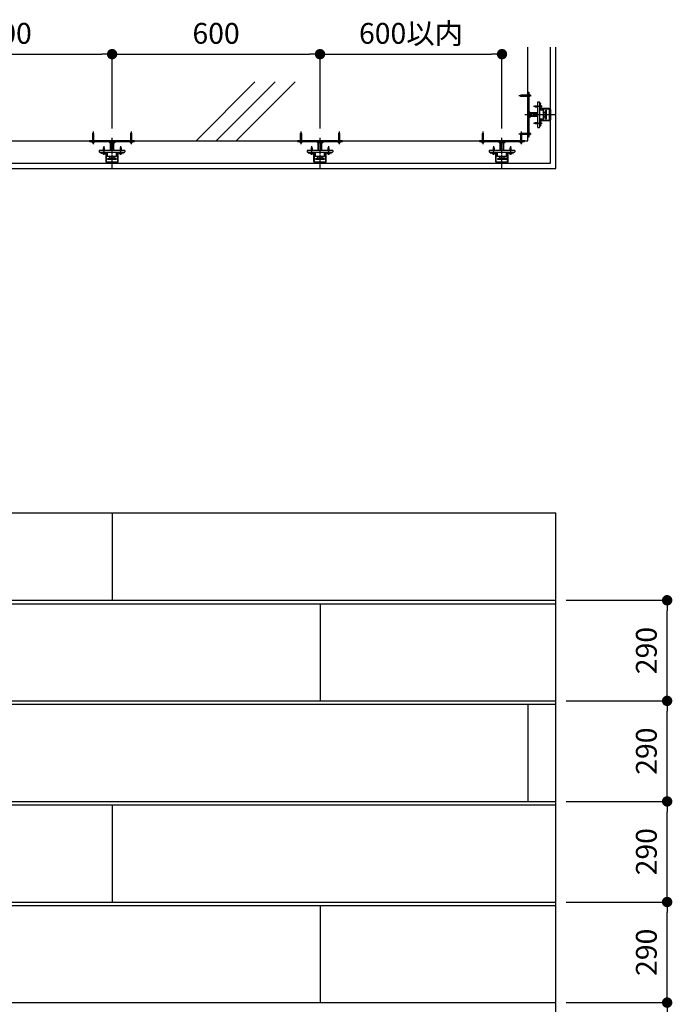
# Model space of a CAD drawing. Extents: x 33281 to 40814, y 2016 to 7667.
# Drawn here: x 38931 to 40814, y 4828 to 7667 of the extents above; entities that cross this region are included whole.
import ezdxf

# ---------------------------------------------------------------- set-up
doc = ezdxf.new("R2010")
doc.units = 0
doc.header["$MEASUREMENT"] = 0
doc.linetypes.add('CENTER1', pattern=[10, 6.25, -1.25, 1.25, -1.25])
doc.linetypes.add('PLINE2', pattern=[3, 2.1, -0.9])
doc.layers.get('0').update_dxf_attribs({"linetype": 'CONTINUOUS'})
doc.layers.get('Defpoints').update_dxf_attribs({"linetype": 'CONTINUOUS'})
for name, color, linetype in [('中心線', 7, 'CONTINUOUS'), ('寸法', 7, 'CONTINUOUS'), ('躯体と製品', 7, 'CONTINUOUS')]:
    doc.layers.add(name, color=color, linetype=linetype)
doc.styles.add('ACAD', font='romans.shx', dxfattribs={"bigfont": 'extfont.shx'})
doc.dimstyles.new('AutoCAD', dxfattribs={"dimtxt": 60, "dimasz": 30, "dimexe": 0, "dimexo": 0, "dimgap": 30, "dimtad": 1, "dimtoh": 1, "dimdec": 0, "dimzin": 0, "dimdsep": 46, "dimtxsty": 'ACAD', "dimblk": 'DOT', "dimcen": 0.09, "dimclrd": 4, "dimclre": 4, "dimclrt": 3, "dimadec": 0, "dimazin": 0, "dimtfac": 1, "dimtdec": 0, "dimtix": 1, "dimtofl": 0, "dimtmove": 0, "dimatfit": 0, "dimldrblk": 'NONE', "dimfxl": 0, "dimtolj": 1, "dimtzin": 0, "dimarcsym": 0})

# ---------------------------------------------------------------- blocks, each defined once
blk = doc.blocks.new('_Dot')
at = {"color": 0, "linetype": 'ByBlock', "lineweight": -2}
blk.add_line((-0.5, 0), (-1, 0), dxfattribs=at)
at = {"color": 0, "linetype": 'ByBlock', "const_width": 0.5}
blk.add_lwpolyline([(-0.25, 0, 1), (0.25, 0, 1)], format="xyb", close=True, dxfattribs=at)
blk = doc.blocks.new('*D11')
at = {"layer": 'Defpoints', "color": 0, "linetype": 'Continuous', "transparency": 16777216}
for p in [(39197.9, 7567.2), (38597.9, 7352.6), (39197.9, 7352.6)]:
    blk.add_point(p, dxfattribs=at)
at = {"layer": '寸法', "color": 4, "linetype": 'Continuous', "lineweight": -2, "transparency": 16777216}
for p, q in [((38597.9, 7352.6), (38597.9, 7567.2)), ((38627.9, 7567.2), (39167.9, 7567.2)), ((39197.9, 7352.6), (39197.9, 7567.2))]:
    blk.add_line(p, q, dxfattribs=at)
at = {"layer": '寸法', "color": 4, "linetype": 'Continuous', "lineweight": -2, "transparency": 16777216, "xscale": 30, "yscale": 30, "zscale": 30, "rotation": 180}
blk.add_blockref('_Dot', (38597.9, 7567.2), dxfattribs=at)
at = {"layer": '寸法', "color": 4, "linetype": 'Continuous', "lineweight": -2, "transparency": 16777216, "xscale": 30, "yscale": 30, "zscale": 30}
blk.add_blockref('_Dot', (39197.9, 7567.2), dxfattribs=at)
at = {"layer": '寸法', "color": 3, "linetype": 'Continuous', "transparency": 16777216, "insert": (38897.9, 7627.2), "char_height": 60, "attachment_point": 5, "style": 'ACAD'}
blk.add_mtext('\\A1;600', dxfattribs=at)
blk = doc.blocks.new('_None')
blk = doc.blocks.new('*D12')
at = {"layer": 'Defpoints', "color": 0, "linetype": 'Continuous', "transparency": 16777216}
for p in [(39797.9, 7567.2), (39197.9, 7352.6), (39797.9, 7352.6)]:
    blk.add_point(p, dxfattribs=at)
at = {"layer": '寸法', "color": 4, "linetype": 'Continuous', "lineweight": -2, "transparency": 16777216}
for p, q in [((39197.9, 7352.6), (39197.9, 7567.2)), ((39227.9, 7567.2), (39767.9, 7567.2)), ((39797.9, 7352.6), (39797.9, 7567.2))]:
    blk.add_line(p, q, dxfattribs=at)
at = {"layer": '寸法', "color": 4, "linetype": 'Continuous', "lineweight": -2, "transparency": 16777216, "xscale": 30, "yscale": 30, "zscale": 30, "rotation": 180}
blk.add_blockref('_Dot', (39197.9, 7567.2), dxfattribs=at)
at = {"layer": '寸法', "color": 4, "linetype": 'Continuous', "lineweight": -2, "transparency": 16777216, "xscale": 30, "yscale": 30, "zscale": 30}
blk.add_blockref('_Dot', (39797.9, 7567.2), dxfattribs=at)
at = {"layer": '寸法', "color": 3, "linetype": 'Continuous', "transparency": 16777216, "insert": (39497.9, 7627.2), "char_height": 60, "attachment_point": 5, "style": 'ACAD'}
blk.add_mtext('\\A1;600', dxfattribs=at)
blk = doc.blocks.new('*D13')
at = {"layer": 'Defpoints', "color": 0, "linetype": 'Continuous', "transparency": 16777216}
for p in [(40322.9, 7567.2), (39797.9, 7352.6), (40322.9, 7352.6)]:
    blk.add_point(p, dxfattribs=at)
at = {"layer": '寸法', "color": 4, "linetype": 'Continuous', "lineweight": -2, "transparency": 16777216}
for p, q in [((39797.9, 7352.6), (39797.9, 7567.2)), ((39827.9, 7567.2), (40292.9, 7567.2)), ((40322.9, 7352.6), (40322.9, 7567.2))]:
    blk.add_line(p, q, dxfattribs=at)
at = {"layer": '寸法', "color": 4, "linetype": 'Continuous', "lineweight": -2, "transparency": 16777216, "xscale": 30, "yscale": 30, "zscale": 30, "rotation": 180}
blk.add_blockref('_Dot', (39797.9, 7567.2), dxfattribs=at)
at = {"layer": '寸法', "color": 4, "linetype": 'Continuous', "lineweight": -2, "transparency": 16777216, "xscale": 30, "yscale": 30, "zscale": 30}
blk.add_blockref('_Dot', (40322.9, 7567.2), dxfattribs=at)
at = {"layer": '寸法', "color": 3, "linetype": 'Continuous', "transparency": 16777216, "insert": (40060.4, 7627.2), "char_height": 60, "attachment_point": 5, "style": 'ACAD'}
blk.add_mtext('\\A1;600以内', dxfattribs=at)
blk = doc.blocks.new('*D27')
at = {"layer": 'Defpoints', "color": 0, "linetype": 'Continuous', "transparency": 16777216}
for p in [(40507.9, 4832.6), (40799.5, 4832.6), (40507.9, 4542.6)]:
    blk.add_point(p, dxfattribs=at)
at = {"layer": '寸法', "color": 4, "linetype": 'Continuous', "lineweight": -2, "transparency": 16777216}
for p, q in [((40507.9, 4832.6), (40799.5, 4832.6)), ((40799.5, 4572.6), (40799.5, 4802.6)), ((40507.9, 4542.6), (40799.5, 4542.6))]:
    blk.add_line(p, q, dxfattribs=at)
at = {"layer": '寸法', "color": 4, "linetype": 'Continuous', "lineweight": -2, "transparency": 16777216, "xscale": 30, "yscale": 30, "zscale": 30}
for p, rotation in [((40799.5, 4832.6), 90), ((40799.5, 4542.6), 270)]:
    blk.add_blockref('_Dot', p, dxfattribs=dict(at, rotation=rotation))
at = {"layer": '寸法', "color": 3, "linetype": 'Continuous', "transparency": 16777216, "insert": (40739.5, 4687.6), "char_height": 60, "attachment_point": 5, "rotation": 90, "style": 'ACAD'}
blk.add_mtext('\\A1;290', dxfattribs=at)
blk = doc.blocks.new('*D28')
at = {"layer": 'Defpoints', "color": 0, "linetype": 'Continuous', "transparency": 16777216}
for p in [(40507.9, 5122.6), (40799.5, 5122.6), (40507.9, 4832.6)]:
    blk.add_point(p, dxfattribs=at)
at = {"layer": '寸法', "color": 4, "linetype": 'Continuous', "lineweight": -2, "transparency": 16777216}
for p, q in [((40507.9, 5122.6), (40799.5, 5122.6)), ((40799.5, 4862.6), (40799.5, 5092.6)), ((40507.9, 4832.6), (40799.5, 4832.6))]:
    blk.add_line(p, q, dxfattribs=at)
at = {"layer": '寸法', "color": 4, "linetype": 'Continuous', "lineweight": -2, "transparency": 16777216, "xscale": 30, "yscale": 30, "zscale": 30}
for p, rotation in [((40799.5, 5122.6), 90), ((40799.5, 4832.6), 270)]:
    blk.add_blockref('_Dot', p, dxfattribs=dict(at, rotation=rotation))
at = {"layer": '寸法', "color": 3, "linetype": 'Continuous', "transparency": 16777216, "insert": (40739.5, 4977.6), "char_height": 60, "attachment_point": 5, "rotation": 90, "style": 'ACAD'}
blk.add_mtext('\\A1;290', dxfattribs=at)
blk = doc.blocks.new('*D29')
at = {"layer": 'Defpoints', "color": 0, "linetype": 'Continuous', "transparency": 16777216}
for p in [(40507.9, 5412.6), (40799.5, 5412.6), (40507.9, 5122.6)]:
    blk.add_point(p, dxfattribs=at)
at = {"layer": '寸法', "color": 4, "linetype": 'Continuous', "lineweight": -2, "transparency": 16777216}
for p, q in [((40507.9, 5412.6), (40799.5, 5412.6)), ((40799.5, 5152.6), (40799.5, 5382.6)), ((40507.9, 5122.6), (40799.5, 5122.6))]:
    blk.add_line(p, q, dxfattribs=at)
at = {"layer": '寸法', "color": 4, "linetype": 'Continuous', "lineweight": -2, "transparency": 16777216, "xscale": 30, "yscale": 30, "zscale": 30}
for p, rotation in [((40799.5, 5412.6), 90), ((40799.5, 5122.6), 270)]:
    blk.add_blockref('_Dot', p, dxfattribs=dict(at, rotation=rotation))
at = {"layer": '寸法', "color": 3, "linetype": 'Continuous', "transparency": 16777216, "insert": (40739.5, 5267.6), "char_height": 60, "attachment_point": 5, "rotation": 90, "style": 'ACAD'}
blk.add_mtext('\\A1;290', dxfattribs=at)
blk = doc.blocks.new('*D30')
at = {"layer": 'Defpoints', "color": 0, "linetype": 'Continuous', "transparency": 16777216}
for p in [(40507.9, 5702.6), (40799.5, 5702.6), (40507.9, 5412.6)]:
    blk.add_point(p, dxfattribs=at)
at = {"layer": '寸法', "color": 4, "linetype": 'Continuous', "lineweight": -2, "transparency": 16777216}
for p, q in [((40507.9, 5702.6), (40799.5, 5702.6)), ((40799.5, 5442.6), (40799.5, 5672.6)), ((40507.9, 5412.6), (40799.5, 5412.6))]:
    blk.add_line(p, q, dxfattribs=at)
at = {"layer": '寸法', "color": 4, "linetype": 'Continuous', "lineweight": -2, "transparency": 16777216, "xscale": 30, "yscale": 30, "zscale": 30}
for p, rotation in [((40799.5, 5702.6), 90), ((40799.5, 5412.6), 270)]:
    blk.add_blockref('_Dot', p, dxfattribs=dict(at, rotation=rotation))
at = {"layer": '寸法', "color": 3, "linetype": 'Continuous', "transparency": 16777216, "insert": (40739.5, 5557.6), "char_height": 60, "attachment_point": 5, "rotation": 90, "style": 'ACAD'}
blk.add_mtext('\\A1;290', dxfattribs=at)
blk = doc.blocks.new('*D31')
at = {"layer": 'Defpoints', "color": 0, "linetype": 'Continuous', "transparency": 16777216}
for p in [(40507.9, 5992.6), (40799.5, 5992.6), (40507.9, 5702.6)]:
    blk.add_point(p, dxfattribs=at)
at = {"layer": '寸法', "color": 4, "linetype": 'Continuous', "lineweight": -2, "transparency": 16777216}
for p, q in [((40507.9, 5992.6), (40799.5, 5992.6)), ((40799.5, 5732.6), (40799.5, 5962.6)), ((40507.9, 5702.6), (40799.5, 5702.6))]:
    blk.add_line(p, q, dxfattribs=at)
at = {"layer": '寸法', "color": 4, "linetype": 'Continuous', "lineweight": -2, "transparency": 16777216, "xscale": 30, "yscale": 30, "zscale": 30}
for p, rotation in [((40799.5, 5992.6), 90), ((40799.5, 5702.6), 270)]:
    blk.add_blockref('_Dot', p, dxfattribs=dict(at, rotation=rotation))
at = {"layer": '寸法', "color": 3, "linetype": 'Continuous', "transparency": 16777216, "insert": (40739.5, 5847.6), "char_height": 60, "attachment_point": 5, "rotation": 90, "style": 'ACAD'}
blk.add_mtext('\\A1;290', dxfattribs=at)

msp = doc.modelspace()

# ---------------------------------------------------------------- hatches: boundary and pattern name
at = {"layer": '躯体と製品', "linetype": 'Continuous'}
h = msp.add_hatch(dxfattribs=at)
h.set_pattern_fill('ANSI31', color=4, style=0)
h.set_pattern_definition([(45, (-55875.5187, -39087.6557), (-2.24506402, 2.24506402), [])])
h.paths.add_polyline_path([(40462.9, 7407.6), (40462.9, 7377.6), (40460.9, 7377.6), (40460.9, 7407.6)])
h = msp.add_hatch(dxfattribs=at)
h.set_pattern_fill('ANSI31', color=4, style=0)
h.set_pattern_definition([(45, (-57175.5187, -39262.6557), (-2.24506402, 2.24506402), [])])
h.paths.add_polyline_path([(39182.9, 7252.6), (39212.9, 7252.6), (39212.9, 7254.6), (39182.9, 7254.6)])
h = msp.add_hatch(dxfattribs=at)
h.set_pattern_fill('ANSI31', color=4, style=0)
h.set_pattern_definition([(45, (-56575.5187, -39262.6557), (-2.24506402, 2.24506402), [])])
h.paths.add_polyline_path([(39782.9, 7252.6), (39812.9, 7252.6), (39812.9, 7254.6), (39782.9, 7254.6)])
h = msp.add_hatch(dxfattribs=at)
h.set_pattern_fill('ANSI31', color=4, style=0)
h.set_pattern_definition([(45, (-56050.5187, -39262.6557), (-2.24506402, 2.24506402), [])])
h.paths.add_polyline_path([(40307.9, 7252.6), (40337.9, 7252.6), (40337.9, 7254.6), (40307.9, 7254.6)])

# ---------------------------------------------------------------- linework, layer by layer
at = {"layer": '中心線', "color": 7, "linetype": 'CENTER1'}
for p, q in [((40371.4, 7447.6), (40407.5, 7447.6)), ((40413.4, 7416.9), (40438.7, 7416.9)), ((40477.9, 7392.6), (40387.9, 7392.6)), ((40413.4, 7368.4), (40438.7, 7368.4)), ((39142.9, 7344.2), (39142.9, 7308)), ((39197.9, 7237.6), (39197.9, 7327.6)), ((39252.9, 7344.2), (39252.9, 7308)), ((39742.9, 7344.2), (39742.9, 7308)), ((39797.9, 7237.6), (39797.9, 7327.6)), ((39852.9, 7344.2), (39852.9, 7308)), ((40267.9, 7344.2), (40267.9, 7308)), ((40322.9, 7237.6), (40322.9, 7327.6)), ((40371.4, 7337.6), (40407.5, 7337.6)), ((40377.9, 7344.2), (40377.9, 7308)), ((39173.7, 7302.1), (39173.7, 7276.9)), ((39222.2, 7302.1), (39222.2, 7276.9)), ((39773.7, 7302.1), (39773.7, 7276.9)), ((39822.2, 7302.1), (39822.2, 7276.9)), ((40298.7, 7302.1), (40298.7, 7276.9)), ((40347.2, 7302.1), (40347.2, 7276.9))]:
    msp.add_line(p, q, dxfattribs=at)
at = {"layer": '躯体と製品', "color": 7, "linetype": 'Continuous'}
for p, q in [((40397.9, 7317.6), (40397.9, 7587.6)), ((39610.1, 7487.6), (39440, 7317.6)), ((39668, 7487.6), (39497.9, 7317.6)), ((39725.9, 7487.6), (39555.8, 7317.6))]:
    msp.add_line(p, q, dxfattribs=at)
at = {"layer": '躯体と製品', "color": 3, "linetype": 'Continuous'}
for p, q in [((40417.1, 7416.9), (40418.6, 7418.4)), ((40417.1, 7416.9), (40419.1, 7416.4)), ((40417.1, 7416.9), (40418.6, 7415.4)), ((40418.6, 7418.4), (40424.4, 7418.4)), ((40418.6, 7415.4), (40423.6, 7415.4)), ((40419.1, 7416.4), (40422.7, 7418.4)), ((40423.6, 7414.9), (40424.7, 7418.9)), ((40424.4, 7418.4), (40423.6, 7415.4)), ((40423.6, 7414.9), (40423.9, 7415.4)), ((40423.6, 7415.4), (40423.6, 7414.9)), ((40424.7, 7418.4), (40423.9, 7415.4)), ((40423.9, 7415.4), (40425.1, 7415.4)), ((40424.7, 7418.9), (40424.4, 7418.4)), ((40424.7, 7418.9), (40424.7, 7418.4)), ((40424.7, 7418.4), (40425.9, 7418.4)), ((40425.9, 7418.4), (40425.1, 7415.4)), ((40425.1, 7414.9), (40425.9, 7418)), ((40425.1, 7414.9), (40425.4, 7415.4)), ((40425.1, 7415.4), (40425.1, 7414.9)), ((40425.9, 7417.5), (40425.4, 7415.4)), ((40425.4, 7415.4), (40425.9, 7415.4)), ((40433.1, 7420.7), (40433.1, 7416.9)), ((40433.1, 7413.1), (40433.1, 7416.9)), ((40433.8, 7420.9), (40433.3, 7420.9)), ((40433.8, 7412.9), (40433.3, 7412.9)), ((40434.9, 7420.6), (40433.8, 7420.9)), ((40434.9, 7413.1), (40433.8, 7412.9)), ((40434.9, 7420.6), (40434.9, 7416.9)), ((40434.9, 7413.1), (40434.9, 7416.9)), ((40417.1, 7368.4), (40418.6, 7369.9)), ((40417.1, 7368.4), (40419.1, 7367.9)), ((40417.1, 7368.4), (40418.6, 7366.9)), ((40418.6, 7369.9), (40424.4, 7369.9)), ((40418.6, 7366.9), (40423.6, 7366.9)), ((40419.1, 7367.9), (40422.7, 7369.9)), ((40423.6, 7366.4), (40424.7, 7370.4)), ((40424.4, 7369.9), (40423.6, 7366.9)), ((40423.6, 7366.4), (40423.9, 7366.9)), ((40423.6, 7366.9), (40423.6, 7366.4)), ((40424.7, 7369.9), (40423.9, 7366.9)), ((40423.9, 7366.9), (40425.1, 7366.9)), ((40424.7, 7370.4), (40424.4, 7369.9)), ((40424.7, 7370.4), (40424.7, 7369.9)), ((40424.7, 7369.9), (40425.9, 7369.9)), ((40425.9, 7369.9), (40425.1, 7366.9)), ((40425.1, 7366.4), (40425.9, 7369.5)), ((40425.1, 7366.4), (40425.4, 7366.9)), ((40425.1, 7366.9), (40425.1, 7366.4)), ((40425.9, 7369), (40425.4, 7366.9)), ((40425.4, 7366.9), (40425.9, 7366.9)), ((40425.9, 7370), (40425.9, 7369.9)), ((40433.1, 7372.2), (40433.1, 7368.4)), ((40433.1, 7364.6), (40433.1, 7368.4)), ((40433.8, 7372.4), (40433.3, 7372.4)), ((40433.8, 7364.4), (40433.3, 7364.4)), ((40434.9, 7372.1), (40433.8, 7372.4)), ((40434.9, 7364.6), (40433.8, 7364.4)), ((40434.9, 7372.1), (40434.9, 7368.4)), ((40434.9, 7364.6), (40434.9, 7368.4)), ((39173.7, 7298.4), (39172.2, 7296.9)), ((39172.2, 7296.9), (39172.2, 7291.2)), ((39174.1, 7296.5), (39172.2, 7292.9)), ((39173.7, 7298.4), (39174.1, 7296.5)), ((39173.7, 7298.4), (39175.2, 7296.9)), ((39175.2, 7296.9), (39175.2, 7292)), ((39222.2, 7298.4), (39220.7, 7296.9)), ((39220.7, 7296.9), (39220.7, 7291.2)), ((39222.6, 7296.5), (39220.7, 7292.9)), ((39222.2, 7298.4), (39222.6, 7296.5)), ((39222.2, 7298.4), (39223.7, 7296.9)), ((39223.7, 7296.9), (39223.7, 7292)), ((39773.7, 7298.4), (39772.2, 7296.9)), ((39772.2, 7296.9), (39772.2, 7291.2)), ((39774.1, 7296.5), (39772.2, 7292.9)), ((39773.7, 7298.4), (39774.1, 7296.5)), ((39773.7, 7298.4), (39775.2, 7296.9)), ((39775.2, 7296.9), (39775.2, 7292)), ((39822.2, 7298.4), (39820.7, 7296.9)), ((39820.7, 7296.9), (39820.7, 7291.2)), ((39822.6, 7296.5), (39820.7, 7292.9)), ((39822.2, 7298.4), (39822.6, 7296.5)), ((39822.2, 7298.4), (39823.7, 7296.9)), ((39823.7, 7296.9), (39823.7, 7292)), ((40298.7, 7298.4), (40297.2, 7296.9)), ((40297.2, 7296.9), (40297.2, 7291.2)), ((40299.1, 7296.5), (40297.2, 7292.9)), ((40298.7, 7298.4), (40299.1, 7296.5)), ((40298.7, 7298.4), (40300.2, 7296.9)), ((40300.2, 7296.9), (40300.2, 7292)), ((40347.2, 7298.4), (40345.7, 7296.9)), ((40345.7, 7296.9), (40345.7, 7291.2)), ((40347.6, 7296.5), (40345.7, 7292.9)), ((40347.2, 7298.4), (40347.6, 7296.5)), ((40347.2, 7298.4), (40348.7, 7296.9)), ((40348.7, 7296.9), (40348.7, 7292)), ((39169.7, 7281.8), (39169.7, 7282.2)), ((39169.9, 7280.6), (39169.7, 7281.8)), ((39169.9, 7282.4), (39173.7, 7282.4)), ((39169.9, 7280.6), (39173.7, 7280.6)), ((39175.7, 7292), (39171.7, 7290.9)), ((39171.7, 7290.9), (39172.2, 7291.2)), ((39171.7, 7290.9), (39172.2, 7290.9)), ((39172.2, 7291.2), (39175.2, 7292)), ((39172.2, 7290.9), (39175.2, 7291.7)), ((39172.2, 7290.9), (39172.2, 7289.7)), ((39172.2, 7289.7), (39175.2, 7290.5)), ((39175.7, 7290.5), (39172.6, 7289.6)), ((39173.1, 7289.6), (39175.2, 7290.2)), ((39177.5, 7282.4), (39173.7, 7282.4)), ((39177.4, 7280.6), (39173.7, 7280.6)), ((39175.7, 7292), (39175.2, 7291.7)), ((39175.2, 7292), (39175.7, 7292)), ((39175.2, 7291.7), (39175.2, 7290.5)), ((39175.7, 7290.5), (39175.2, 7290.2)), ((39175.2, 7290.5), (39175.7, 7290.5)), ((39175.2, 7290.2), (39175.2, 7289.6)), ((39177.4, 7280.6), (39177.7, 7281.8)), ((39177.7, 7281.8), (39177.7, 7282.2)), ((39218.2, 7281.8), (39218.2, 7282.2)), ((39218.4, 7280.6), (39218.2, 7281.8)), ((39218.4, 7282.4), (39222.2, 7282.4)), ((39218.4, 7280.6), (39222.2, 7280.6)), ((39224.2, 7292), (39220.2, 7290.9)), ((39220.2, 7290.9), (39220.7, 7291.2)), ((39220.2, 7290.9), (39220.7, 7290.9)), ((39220.6, 7289.6), (39220.7, 7289.7)), ((39220.7, 7291.2), (39223.7, 7292)), ((39220.7, 7290.9), (39223.7, 7291.7)), ((39220.7, 7290.9), (39220.7, 7289.7)), ((39220.7, 7289.7), (39223.7, 7290.5)), ((39224.2, 7290.5), (39221.1, 7289.6)), ((39221.6, 7289.6), (39223.7, 7290.2)), ((39226, 7282.4), (39222.2, 7282.4)), ((39225.9, 7280.6), (39222.2, 7280.6)), ((39224.2, 7292), (39223.7, 7291.7)), ((39223.7, 7292), (39224.2, 7292)), ((39223.7, 7291.7), (39223.7, 7290.5)), ((39224.2, 7290.5), (39223.7, 7290.2)), ((39223.7, 7290.5), (39224.2, 7290.5)), ((39223.7, 7290.2), (39223.7, 7289.6)), ((39225.9, 7280.6), (39226.2, 7281.8)), ((39226.2, 7281.8), (39226.2, 7282.2)), ((39769.7, 7281.8), (39769.7, 7282.2)), ((39769.9, 7280.6), (39769.7, 7281.8)), ((39769.9, 7282.4), (39773.7, 7282.4)), ((39769.9, 7280.6), (39773.7, 7280.6)), ((39775.7, 7292), (39771.7, 7290.9)), ((39771.7, 7290.9), (39772.2, 7291.2)), ((39771.7, 7290.9), (39772.2, 7290.9)), ((39772.2, 7291.2), (39775.2, 7292)), ((39772.2, 7290.9), (39775.2, 7291.7)), ((39772.2, 7290.9), (39772.2, 7289.7)), ((39772.2, 7289.7), (39775.2, 7290.5)), ((39775.7, 7290.5), (39772.6, 7289.6)), ((39773.1, 7289.6), (39775.2, 7290.2)), ((39777.5, 7282.4), (39773.7, 7282.4)), ((39777.4, 7280.6), (39773.7, 7280.6)), ((39775.7, 7292), (39775.2, 7291.7)), ((39775.2, 7292), (39775.7, 7292)), ((39775.2, 7291.7), (39775.2, 7290.5)), ((39775.7, 7290.5), (39775.2, 7290.2)), ((39775.2, 7290.5), (39775.7, 7290.5)), ((39775.2, 7290.2), (39775.2, 7289.6)), ((39777.4, 7280.6), (39777.7, 7281.8)), ((39777.7, 7281.8), (39777.7, 7282.2)), ((39818.2, 7281.8), (39818.2, 7282.2)), ((39818.4, 7280.6), (39818.2, 7281.8)), ((39818.4, 7282.4), (39822.2, 7282.4)), ((39818.4, 7280.6), (39822.2, 7280.6)), ((39824.2, 7292), (39820.2, 7290.9)), ((39820.2, 7290.9), (39820.7, 7291.2)), ((39820.2, 7290.9), (39820.7, 7290.9)), ((39820.6, 7289.6), (39820.7, 7289.7)), ((39820.7, 7291.2), (39823.7, 7292)), ((39820.7, 7290.9), (39823.7, 7291.7)), ((39820.7, 7290.9), (39820.7, 7289.7)), ((39820.7, 7289.7), (39823.7, 7290.5)), ((39824.2, 7290.5), (39821.1, 7289.6)), ((39821.6, 7289.6), (39823.7, 7290.2)), ((39826, 7282.4), (39822.2, 7282.4)), ((39825.9, 7280.6), (39822.2, 7280.6)), ((39824.2, 7292), (39823.7, 7291.7)), ((39823.7, 7292), (39824.2, 7292)), ((39823.7, 7291.7), (39823.7, 7290.5)), ((39824.2, 7290.5), (39823.7, 7290.2)), ((39823.7, 7290.5), (39824.2, 7290.5)), ((39823.7, 7290.2), (39823.7, 7289.6)), ((39825.9, 7280.6), (39826.2, 7281.8)), ((39826.2, 7281.8), (39826.2, 7282.2)), ((40294.7, 7281.8), (40294.7, 7282.2)), ((40294.9, 7280.6), (40294.7, 7281.8)), ((40294.9, 7282.4), (40298.7, 7282.4)), ((40294.9, 7280.6), (40298.7, 7280.6)), ((40300.7, 7292), (40296.7, 7290.9)), ((40296.7, 7290.9), (40297.2, 7291.2)), ((40296.7, 7290.9), (40297.2, 7290.9)), ((40297.2, 7291.2), (40300.2, 7292)), ((40297.2, 7290.9), (40300.2, 7291.7)), ((40297.2, 7290.9), (40297.2, 7289.7)), ((40297.2, 7289.7), (40300.2, 7290.5)), ((40300.7, 7290.5), (40297.6, 7289.6)), ((40298.1, 7289.6), (40300.2, 7290.2)), ((40302.5, 7282.4), (40298.7, 7282.4)), ((40302.4, 7280.6), (40298.7, 7280.6)), ((40300.7, 7292), (40300.2, 7291.7)), ((40300.2, 7292), (40300.7, 7292)), ((40300.2, 7291.7), (40300.2, 7290.5)), ((40300.7, 7290.5), (40300.2, 7290.2)), ((40300.2, 7290.5), (40300.7, 7290.5)), ((40300.2, 7290.2), (40300.2, 7289.6)), ((40302.4, 7280.6), (40302.7, 7281.8)), ((40302.7, 7281.8), (40302.7, 7282.2)), ((40343.2, 7281.8), (40343.2, 7282.2)), ((40343.4, 7280.6), (40343.2, 7281.8)), ((40343.4, 7282.4), (40347.2, 7282.4)), ((40343.4, 7280.6), (40347.2, 7280.6)), ((40349.2, 7292), (40345.2, 7290.9)), ((40345.2, 7290.9), (40345.7, 7291.2)), ((40345.2, 7290.9), (40345.7, 7290.9)), ((40345.6, 7289.6), (40345.7, 7289.7)), ((40345.7, 7291.2), (40348.7, 7292)), ((40345.7, 7290.9), (40348.7, 7291.7)), ((40345.7, 7290.9), (40345.7, 7289.7)), ((40345.7, 7289.7), (40348.7, 7290.5)), ((40349.2, 7290.5), (40346.1, 7289.6)), ((40346.6, 7289.6), (40348.7, 7290.2)), ((40351, 7282.4), (40347.2, 7282.4)), ((40350.9, 7280.6), (40347.2, 7280.6)), ((40349.2, 7292), (40348.7, 7291.7)), ((40348.7, 7292), (40349.2, 7292)), ((40348.7, 7291.7), (40348.7, 7290.5)), ((40349.2, 7290.5), (40348.7, 7290.2)), ((40348.7, 7290.5), (40349.2, 7290.5)), ((40348.7, 7290.2), (40348.7, 7289.6)), ((40350.9, 7280.6), (40351.2, 7281.8)), ((40351.2, 7281.8), (40351.2, 7282.2))]:
    msp.add_line(p, q, dxfattribs=at)
at = {"layer": '躯体と製品', "color": 4, "linetype": 'Continuous'}
for p, q in [((40425.9, 7429.6), (40429.9, 7429.6)), ((40425.9, 7355.6), (40425.9, 7429.6)), ((40431.9, 7357.6), (40431.9, 7427.6)), ((40431.9, 7422.4), (40431.9, 7411.1)), ((40433.1, 7422.6), (40433.1, 7411.1)), ((40434.6, 7424.6), (40434.1, 7424.6)), ((40434.6, 7423.6), (40434.1, 7423.6)), ((40458.7, 7410.1), (40434.1, 7410.1)), ((40434.6, 7423.6), (40434.6, 7424.6)), ((40425.9, 7397.6), (40403.2, 7397.6)), ((40425.9, 7396.6), (40403.2, 7396.6)), ((40425.9, 7388.6), (40403.2, 7388.6)), ((40425.9, 7387.6), (40403.2, 7387.6)), ((40442.9, 7405.6), (40431.9, 7405.6)), ((40458.7, 7408.9), (40434.1, 7408.9)), ((40444.9, 7398.8), (40442.9, 7405.6)), ((40442.9, 7379.6), (40442.9, 7405.6)), ((40444.9, 7386.4), (40442.9, 7379.6)), ((40449.7, 7398.8), (40444.9, 7398.8)), ((40444.9, 7386.4), (40444.9, 7398.8)), ((40449.7, 7386.4), (40444.9, 7386.4)), ((40449.7, 7405.6), (40450.9, 7405.6)), ((40449.7, 7379.6), (40449.7, 7405.6)), ((40450.9, 7405.6), (40450.9, 7379.6)), ((40459.7, 7377.3), (40459.7, 7407.9)), ((40460.9, 7377.1), (40460.9, 7408.1)), ((40460.9, 7377.3), (40460.9, 7407.9)), ((40425.9, 7355.6), (40429.9, 7355.6)), ((40442.9, 7379.6), (40431.9, 7379.6)), ((40431.9, 7374.1), (40431.9, 7362.8)), ((40433.1, 7374.1), (40433.1, 7362.6)), ((40458.7, 7376.3), (40434.1, 7376.3)), ((40458.7, 7375.1), (40434.1, 7375.1)), ((40434.6, 7361.6), (40434.1, 7361.6)), ((40434.6, 7360.6), (40434.1, 7360.6)), ((40434.6, 7361.6), (40434.6, 7360.6)), ((40449.7, 7379.6), (40450.9, 7379.6)), ((39192.9, 7289.6), (39192.9, 7312.3)), ((39193.9, 7289.6), (39193.9, 7312.3)), ((39201.9, 7289.6), (39201.9, 7312.3)), ((39202.9, 7289.6), (39202.9, 7312.3)), ((39792.9, 7289.6), (39792.9, 7312.3)), ((39793.9, 7289.6), (39793.9, 7312.3)), ((39801.9, 7289.6), (39801.9, 7312.3)), ((39802.9, 7289.6), (39802.9, 7312.3)), ((40317.9, 7289.6), (40317.9, 7312.3)), ((40318.9, 7289.6), (40318.9, 7312.3)), ((40326.9, 7289.6), (40326.9, 7312.3)), ((40327.9, 7289.6), (40327.9, 7312.3)), ((39160.9, 7289.6), (39160.9, 7285.6)), ((39234.9, 7289.6), (39160.9, 7289.6)), ((39232.9, 7283.6), (39162.9, 7283.6)), ((39165.9, 7280.9), (39165.9, 7281.4)), ((39166.9, 7280.9), (39165.9, 7280.9)), ((39166.9, 7280.9), (39166.9, 7281.4)), ((39167.9, 7282.4), (39179.4, 7282.4)), ((39168.1, 7283.6), (39179.4, 7283.6)), ((39180.4, 7256.8), (39180.4, 7281.4)), ((39181.6, 7256.8), (39181.6, 7281.4)), ((39184.9, 7272.6), (39184.9, 7283.6)), ((39191.7, 7270.6), (39184.9, 7272.6)), ((39210.9, 7272.6), (39184.9, 7272.6)), ((39191.7, 7265.8), (39191.7, 7270.6)), ((39204.1, 7270.6), (39191.7, 7270.6)), ((39204.1, 7270.6), (39210.9, 7272.6)), ((39204.1, 7265.8), (39204.1, 7270.6)), ((39210.9, 7272.6), (39210.9, 7283.6)), ((39214.2, 7256.8), (39214.2, 7281.4)), ((39215.4, 7256.8), (39215.4, 7281.4)), ((39216.4, 7283.6), (39227.7, 7283.6)), ((39216.4, 7282.4), (39227.9, 7282.4)), ((39228.9, 7280.9), (39228.9, 7281.4)), ((39228.9, 7280.9), (39229.9, 7280.9)), ((39229.9, 7280.9), (39229.9, 7281.4)), ((39234.9, 7289.6), (39234.9, 7285.6)), ((39760.9, 7289.6), (39760.9, 7285.6)), ((39834.9, 7289.6), (39760.9, 7289.6)), ((39832.9, 7283.6), (39762.9, 7283.6)), ((39765.9, 7280.9), (39765.9, 7281.4)), ((39766.9, 7280.9), (39765.9, 7280.9)), ((39766.9, 7280.9), (39766.9, 7281.4)), ((39767.9, 7282.4), (39779.4, 7282.4)), ((39768.1, 7283.6), (39779.4, 7283.6)), ((39780.4, 7256.8), (39780.4, 7281.4)), ((39781.6, 7256.8), (39781.6, 7281.4)), ((39784.9, 7272.6), (39784.9, 7283.6)), ((39791.7, 7270.6), (39784.9, 7272.6)), ((39810.9, 7272.6), (39784.9, 7272.6)), ((39791.7, 7265.8), (39791.7, 7270.6)), ((39804.1, 7270.6), (39791.7, 7270.6)), ((39804.1, 7270.6), (39810.9, 7272.6)), ((39804.1, 7265.8), (39804.1, 7270.6)), ((39810.9, 7272.6), (39810.9, 7283.6)), ((39814.2, 7256.8), (39814.2, 7281.4)), ((39815.4, 7256.8), (39815.4, 7281.4)), ((39816.4, 7283.6), (39827.7, 7283.6)), ((39816.4, 7282.4), (39827.9, 7282.4)), ((39828.9, 7280.9), (39828.9, 7281.4)), ((39828.9, 7280.9), (39829.9, 7280.9)), ((39829.9, 7280.9), (39829.9, 7281.4)), ((39834.9, 7289.6), (39834.9, 7285.6)), ((40285.9, 7289.6), (40285.9, 7285.6)), ((40359.9, 7289.6), (40285.9, 7289.6)), ((40357.9, 7283.6), (40287.9, 7283.6)), ((40290.9, 7280.9), (40290.9, 7281.4)), ((40291.9, 7280.9), (40290.9, 7280.9)), ((40291.9, 7280.9), (40291.9, 7281.4)), ((40292.9, 7282.4), (40304.4, 7282.4)), ((40293.1, 7283.6), (40304.4, 7283.6)), ((40305.4, 7256.8), (40305.4, 7281.4)), ((40306.6, 7256.8), (40306.6, 7281.4)), ((40309.9, 7272.6), (40309.9, 7283.6)), ((40316.7, 7270.6), (40309.9, 7272.6)), ((40335.9, 7272.6), (40309.9, 7272.6)), ((40316.7, 7265.8), (40316.7, 7270.6)), ((40329.1, 7270.6), (40316.7, 7270.6)), ((40329.1, 7270.6), (40335.9, 7272.6)), ((40329.1, 7265.8), (40329.1, 7270.6)), ((40335.9, 7272.6), (40335.9, 7283.6)), ((40339.2, 7256.8), (40339.2, 7281.4)), ((40340.4, 7256.8), (40340.4, 7281.4)), ((40341.4, 7283.6), (40352.7, 7283.6)), ((40341.4, 7282.4), (40352.9, 7282.4)), ((40353.9, 7280.9), (40353.9, 7281.4)), ((40353.9, 7280.9), (40354.9, 7280.9)), ((40354.9, 7280.9), (40354.9, 7281.4)), ((40359.9, 7289.6), (40359.9, 7285.6)), ((39213.4, 7254.6), (39182.4, 7254.6)), ((39213.2, 7255.8), (39182.6, 7255.8)), ((39213.2, 7254.6), (39182.6, 7254.6)), ((39184.9, 7265.8), (39184.9, 7264.6)), ((39210.9, 7265.8), (39184.9, 7265.8)), ((39184.9, 7264.6), (39210.9, 7264.6)), ((39210.9, 7265.8), (39210.9, 7264.6)), ((39813.4, 7254.6), (39782.4, 7254.6)), ((39813.2, 7255.8), (39782.6, 7255.8)), ((39813.2, 7254.6), (39782.6, 7254.6)), ((39784.9, 7265.8), (39784.9, 7264.6)), ((39810.9, 7265.8), (39784.9, 7265.8)), ((39784.9, 7264.6), (39810.9, 7264.6)), ((39810.9, 7265.8), (39810.9, 7264.6)), ((40338.4, 7254.6), (40307.4, 7254.6)), ((40338.2, 7255.8), (40307.6, 7255.8)), ((40338.2, 7254.6), (40307.6, 7254.6)), ((40309.9, 7265.8), (40309.9, 7264.6)), ((40335.9, 7265.8), (40309.9, 7265.8)), ((40309.9, 7264.6), (40335.9, 7264.6)), ((40335.9, 7265.8), (40335.9, 7264.6))]:
    msp.add_line(p, q, dxfattribs=at)
at = {"layer": '躯体と製品', "color": 2, "linetype": 'Continuous'}
for points in [[(40462.9, 7252.6), (40462.9, 7587.6)], [(40477.9, 7237.6), (40477.9, 7587.6)], [(33792.9, 7252.6), (40462.9, 7252.6)], [(33807.9, 7237.6), (40477.9, 7237.6)], [(39197.9, 6244.6), (39197.9, 5992.6)], [(40477.9, 2612.6), (40477.9, 6244.6)], [(38134.5, 5992.6), (40477.9, 5992.6)], [(38131.8, 5982.6), (40477.9, 5982.6)], [(39797.9, 5982.6), (39797.9, 5702.6)], [(38054.1, 5692.6), (40477.9, 5692.6)], [(38056.8, 5702.6), (40477.9, 5702.6)], [(40397.9, 5692.6), (40397.9, 5412.6)], [(37976.4, 5402.6), (40477.9, 5402.6)], [(37979.1, 5412.6), (40477.9, 5412.6)], [(39197.9, 5402.6), (39197.9, 5122.6)], [(37898.7, 5112.6), (40477.9, 5112.6)], [(37901.4, 5122.6), (40477.9, 5122.6)], [(39797.9, 5112.6), (39797.9, 4832.6)], [(37823.7, 4832.6), (40477.9, 4832.6)]]:
    msp.add_lwpolyline(points, dxfattribs=at)
at = {"layer": '躯体と製品', "color": 3, "linetype": 'PLINE2'}
for points in [[(40375.2, 7447.6), (40377.2, 7449.6)], [(40377.2, 7445.6), (40375.2, 7447.6)], [(40377.2, 7449.6), (40400.2, 7449.6)], [(40400.2, 7445.6), (40377.2, 7445.6)], [(39142.9, 7340.3), (39140.9, 7338.3)], [(39140.9, 7338.3), (39140.9, 7315.3)], [(39144.9, 7338.3), (39142.9, 7340.3)], [(39144.9, 7315.3), (39144.9, 7338.3)], [(39252.9, 7340.3), (39250.9, 7338.3)], [(39250.9, 7338.3), (39250.9, 7315.3)], [(39254.9, 7338.3), (39252.9, 7340.3)], [(39254.9, 7315.3), (39254.9, 7338.3)], [(39742.9, 7340.3), (39740.9, 7338.3)], [(39740.9, 7338.3), (39740.9, 7315.3)], [(39744.9, 7338.3), (39742.9, 7340.3)], [(39744.9, 7315.3), (39744.9, 7338.3)], [(39852.9, 7340.3), (39850.9, 7338.3)], [(39850.9, 7338.3), (39850.9, 7315.3)], [(39854.9, 7338.3), (39852.9, 7340.3)], [(39854.9, 7315.3), (39854.9, 7338.3)], [(40267.9, 7340.3), (40265.9, 7338.3)], [(40265.9, 7338.3), (40265.9, 7315.3)], [(40269.9, 7338.3), (40267.9, 7340.3)], [(40269.9, 7315.3), (40269.9, 7338.3)], [(40375.2, 7337.6), (40377.2, 7339.6)], [(40377.2, 7335.6), (40375.2, 7337.6)], [(40377.9, 7340.3), (40375.9, 7338.3)], [(40375.9, 7338.3), (40375.9, 7315.3)], [(40377.2, 7339.6), (40400.2, 7339.6)], [(40400.2, 7335.6), (40377.2, 7335.6)], [(40379.9, 7338.3), (40377.9, 7340.3)], [(40379.9, 7315.3), (40379.9, 7338.3)]]:
    msp.add_lwpolyline(points, dxfattribs=at)
at = {"layer": '躯体と製品', "color": 4, "linetype": 'Continuous'}
for points in [[(40397.9, 7457.6), (40400.2, 7457.6), (40400.2, 7327.6), (40397.9, 7327.6)], [(40462.9, 7407.6), (40462.9, 7377.6), (40460.9, 7377.6), (40460.9, 7407.6)], [(39132.9, 7317.6), (39132.9, 7315.3), (39262.9, 7315.3), (39262.9, 7317.6)], [(39732.9, 7317.6), (39732.9, 7315.3), (39862.9, 7315.3), (39862.9, 7317.6)], [(40257.9, 7317.6), (40257.9, 7315.3), (40387.9, 7315.3), (40387.9, 7317.6)], [(39182.9, 7252.6), (39212.9, 7252.6), (39212.9, 7254.6), (39182.9, 7254.6)], [(39782.9, 7252.6), (39812.9, 7252.6), (39812.9, 7254.6), (39782.9, 7254.6)], [(40307.9, 7252.6), (40337.9, 7252.6), (40337.9, 7254.6), (40307.9, 7254.6)]]:
    msp.add_lwpolyline(points, close=True, dxfattribs=at)
at = {"layer": '躯体と製品', "color": 3, "linetype": 'Continuous'}
for points in [[(40400.2, 7451.6, -1), (40400.2, 7443.6)], [(40400.2, 7341.6, -1), (40400.2, 7333.6)], [(39138.9, 7315.3, 1), (39146.9, 7315.3)], [(39248.9, 7315.3, 1), (39256.9, 7315.3)], [(39738.9, 7315.3, 1), (39746.9, 7315.3)], [(39848.9, 7315.3, 1), (39856.9, 7315.3)], [(40263.9, 7315.3, 1), (40271.9, 7315.3)], [(40373.9, 7315.3, 1), (40381.9, 7315.3)]]:
    msp.add_lwpolyline(points, format="xyb", dxfattribs=at)
at = {"layer": '躯体と製品', "color": 4, "linetype": 'Continuous'}
for points in [[(40400.2, 7416.3), (40397.9, 7416.3)], [(40400.2, 7368.9), (40397.9, 7368.9)], [(39174.2, 7315.3), (39174.2, 7317.6)], [(39221.6, 7315.3), (39221.6, 7317.6)], [(39774.2, 7315.3), (39774.2, 7317.6)], [(39821.6, 7315.3), (39821.6, 7317.6)], [(40299.2, 7315.3), (40299.2, 7317.6)], [(40346.6, 7315.3), (40346.6, 7317.6)], [(33620.2, 6244.6), (40477.9, 6244.6)]]:
    msp.add_lwpolyline(points, dxfattribs=at)
for points in [[(40400.2, 7402.6), (40402.9, 7400.4, -0.222585), (40403.2, 7399.7), (40403.2, 7385.6, -0.222585), (40402.9, 7384.8), (40400.2, 7382.6)], [(39187.9, 7315.3), (39190.1, 7312.7, 0.222585), (39190.9, 7312.3), (39204.9, 7312.3, 0.222585), (39205.7, 7312.7), (39207.9, 7315.3)], [(39787.9, 7315.3), (39790.1, 7312.7, 0.222585), (39790.9, 7312.3), (39804.9, 7312.3, 0.222585), (39805.7, 7312.7), (39807.9, 7315.3)], [(40312.9, 7315.3), (40315.1, 7312.7, 0.222585), (40315.9, 7312.3), (40329.9, 7312.3, 0.222585), (40330.7, 7312.7), (40332.9, 7315.3)]]:
    msp.add_lwpolyline(points, format="xyb", dxfattribs=at)
at = {"layer": '躯体と製品', "color": 7, "linetype": 'Continuous'}
msp.add_lwpolyline([(33727.9, 7317.6), (40397.9, 7317.6)], dxfattribs=at)
at = {"layer": '躯体と製品', "color": 4, "linetype": 'Continuous'}
for centre, radius, start, end in [((40429.9, 7427.6), 2, 360, 90), ((40434.1, 7422.4), 2.2, 90, 180), ((40434.1, 7411.1), 2.2, 180, 270), ((40434.1, 7422.6), 1, 90, 180), ((40434.1, 7411.1), 1, 180, 270), ((40458.7, 7407.9), 2.2, 0, 90), ((40458.7, 7407.9), 1, 0, 90), ((40429.9, 7357.6), 2, 270, 0), ((40434.1, 7374.1), 2.2, 90, 180), ((40434.1, 7362.8), 2.2, 180, 270), ((40434.1, 7374.1), 1, 90, 180), ((40434.1, 7362.6), 1, 180, 270), ((40458.7, 7377.3), 1, 270, 0), ((40458.7, 7377.3), 2.2, 270, 0), ((39162.9, 7285.6), 2, 180, 270), ((39168.1, 7281.4), 2.2, 90, 180), ((39167.9, 7281.4), 1, 90, 180), ((39179.4, 7281.4), 2.2, 0, 90), ((39179.4, 7281.4), 1, 0, 90), ((39216.4, 7281.4), 2.2, 90, 180), ((39216.4, 7281.4), 1, 90, 180), ((39227.7, 7281.4), 2.2, 0, 90), ((39227.9, 7281.4), 1, 0, 90), ((39232.9, 7285.6), 2, 270, 0), ((39762.9, 7285.6), 2, 180, 270), ((39768.1, 7281.4), 2.2, 90, 180), ((39767.9, 7281.4), 1, 90, 180), ((39779.4, 7281.4), 2.2, 0, 90), ((39779.4, 7281.4), 1, 0, 90), ((39816.4, 7281.4), 2.2, 90, 180), ((39816.4, 7281.4), 1, 90, 180), ((39827.7, 7281.4), 2.2, 0, 90), ((39827.9, 7281.4), 1, 0, 90), ((39832.9, 7285.6), 2, 270, 0), ((40287.9, 7285.6), 2, 180, 270), ((40293.1, 7281.4), 2.2, 90, 180), ((40292.9, 7281.4), 1, 90, 180), ((40304.4, 7281.4), 2.2, 0, 90), ((40304.4, 7281.4), 1, 0, 90), ((40341.4, 7281.4), 2.2, 90, 180), ((40341.4, 7281.4), 1, 90, 180), ((40352.7, 7281.4), 2.2, 0, 90), ((40352.9, 7281.4), 1, 0, 90), ((40357.9, 7285.6), 2, 270, 0), ((39182.6, 7256.8), 2.2, 180, 270), ((39182.6, 7256.8), 1, 180, 270), ((39213.2, 7256.8), 1, 270, 0), ((39213.2, 7256.8), 2.2, 270, 0), ((39782.6, 7256.8), 2.2, 180, 270), ((39782.6, 7256.8), 1, 180, 270), ((39813.2, 7256.8), 1, 270, 0), ((39813.2, 7256.8), 2.2, 270, 0), ((40307.6, 7256.8), 2.2, 180, 270), ((40307.6, 7256.8), 1, 180, 270), ((40338.2, 7256.8), 1, 270, 0), ((40338.2, 7256.8), 2.2, 270, 0)]:
    msp.add_arc(centre, radius, start, end, dxfattribs=at)
at = {"layer": '躯体と製品', "color": 3, "linetype": 'Continuous'}
for centre, radius, start, end in [((40433.3, 7420.7), 0.2, 90, 180), ((40433.3, 7413.1), 0.2, 180, 270), ((40431.3, 7417.4), 4.82, 353.4826, 41.8882), ((40431.3, 7416.3), 4.82, 318.1117, 6.5174), ((40433.3, 7372.2), 0.2, 90, 180), ((40433.3, 7364.6), 0.2, 180, 270), ((40431.3, 7368.9), 4.82, 353.4826, 41.8882), ((40431.3, 7367.8), 4.82, 318.1117, 6.5174), ((39169.9, 7282.2), 0.2, 90, 180), ((39173.1, 7284.2), 4.82, 228.1118, 276.5174), ((39174.2, 7284.2), 4.82, 263.4826, 311.8883), ((39177.5, 7282.2), 0.2, 0, 90), ((39218.4, 7282.2), 0.2, 90, 180), ((39221.6, 7284.2), 4.82, 228.1118, 276.5174), ((39222.7, 7284.2), 4.82, 263.4826, 311.8883), ((39226, 7282.2), 0.2, 0, 90), ((39769.9, 7282.2), 0.2, 90, 180), ((39773.1, 7284.2), 4.82, 228.1118, 276.5174), ((39774.2, 7284.2), 4.82, 263.4826, 311.8883), ((39777.5, 7282.2), 0.2, 0, 90), ((39818.4, 7282.2), 0.2, 90, 180), ((39821.6, 7284.2), 4.82, 228.1118, 276.5174), ((39822.7, 7284.2), 4.82, 263.4826, 311.8883), ((39826, 7282.2), 0.2, 0, 90), ((40294.9, 7282.2), 0.2, 90, 180), ((40298.1, 7284.2), 4.82, 228.1118, 276.5174), ((40299.2, 7284.2), 4.82, 263.4826, 311.8883), ((40302.5, 7282.2), 0.2, 0, 90), ((40343.4, 7282.2), 0.2, 90, 180), ((40346.6, 7284.2), 4.82, 228.1118, 276.5174), ((40347.7, 7284.2), 4.82, 263.4826, 311.8883), ((40351, 7282.2), 0.2, 0, 90)]:
    msp.add_arc(centre, radius, start, end, dxfattribs=at)

# ---------------------------------------------------------------- dimensions: what is measured, and where the dimension line sits
at = {"layer": '寸法', "color": 4, "linetype": 'Continuous'}
for base, p1, p2, picture, middle in [((39197.9, 7567.2), (38597.9, 7352.6), (39197.9, 7352.6), '*D11', (38897.9, 7627.2)), ((39797.9, 7567.2), (39197.9, 7352.6), (39797.9, 7352.6), '*D12', (39497.9, 7627.2))]:
    dim = msp.add_linear_dim(base=base, p1=p1, p2=p2, dimstyle='AutoCAD', dxfattribs=at)
    dim.commit()
    dim.dimension.update_dxf_attribs({"geometry": picture, "text_midpoint": middle})
dim = msp.add_linear_dim(base=(40322.9, 7567.2), p1=(39797.9, 7352.6), p2=(40322.9, 7352.6), text='600以内', dimstyle='AutoCAD', dxfattribs=at)
dim.commit()
dim.dimension.update_dxf_attribs({"geometry": '*D13', "text_midpoint": (40060.4, 7627.2)})
for base, p1, p2, picture, middle in [((40799.5, 5992.6), (40507.9, 5702.6), (40507.9, 5992.6), '*D31', (40739.5, 5847.6)), ((40799.5, 5702.6), (40507.9, 5412.6), (40507.9, 5702.6), '*D30', (40739.5, 5557.6)), ((40799.5, 5412.6), (40507.9, 5122.6), (40507.9, 5412.6), '*D29', (40739.5, 5267.6)), ((40799.5, 5122.6), (40507.9, 4832.6), (40507.9, 5122.6), '*D28', (40739.5, 4977.6)), ((40799.5, 4832.6), (40507.9, 4542.6), (40507.9, 4832.6), '*D27', (40739.5, 4687.6))]:
    dim = msp.add_linear_dim(base=base, p1=p1, p2=p2, angle=90, dimstyle='AutoCAD', override={"dimtmove": 1}, dxfattribs=at)
    dim.commit()
    dim.dimension.update_dxf_attribs({"geometry": picture, "text_midpoint": middle})

doc.saveas('drawing.dxf')
